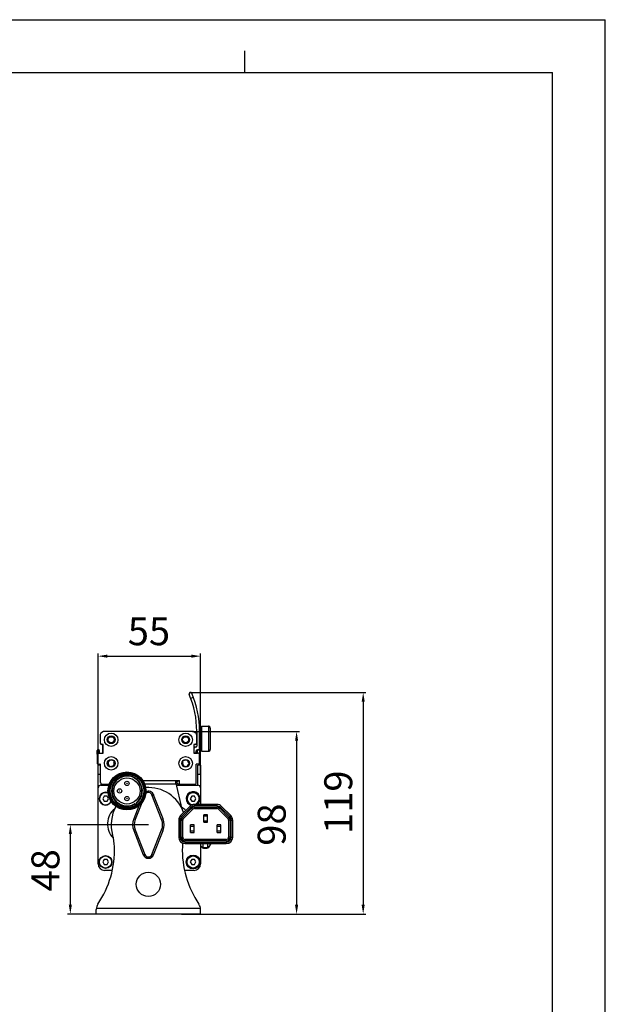
# Model space of a CAD drawing. Units: millimetres. Extents: x -134 to 1419, y 29 to 1087.
# Drawn here: x 1105 to 1419, y 558 to 1087 of the extents above; entities that cross this region are included whole.
import ezdxf

# ---------------------------------------------------------------- set-up
doc = ezdxf.new("R2010")
doc.units = ezdxf.units.MM
doc.header["$LTSCALE"] = 81.675
doc.header["$PDMODE"] = 3
doc.header["$PDSIZE"] = 1
doc.layers.get('0').update_dxf_attribs({"linetype": 'CONTINUOUS'})
doc.layers.get('Defpoints').update_dxf_attribs({"linetype": 'CONTINUOUS'})
doc.layers.add('02___PRT_ALL_AXES', color=7, linetype='CONTINUOUS')
doc.layers.add('03___PRT_ALL_CURVES', color=7, linetype='CONTINUOUS')
doc.styles.get("Standard").update_dxf_attribs({"font": 'txt', "height": 15})
doc.dimstyles.new('DIMSTYLE_1', dxfattribs={"dimtxt": 15, "dimasz": 5, "dimexe": 1.5, "dimexo": 0, "dimgap": 0.875, "dimtad": 1, "dimtoh": 1, "dimdec": 0, "dimzin": 1, "dimdsep": 46, "dimtxsty": 'Standard', "dimcen": 0.09, "dimclrd": 3, "dimclre": 3, "dimclrt": 3, "dimazin": 0, "dimtp": 0.01, "dimtm": 0.01, "dimtfac": 1, "dimtdec": 0, "dimtofl": 0, "dimtmove": 0, "dimatfit": 3, "dimfxl": 1, "dimtolj": 1, "dimarcsym": 0})

# ---------------------------------------------------------------- blocks, each defined once
blk = doc.blocks.new('*D4')
at = {"color": 3, "linetype": 'Continuous', "lineweight": -2, "transparency": 16777216}
for p, q in [((1197.36, 704.3), (1254.78, 704.3)), ((1253.28, 699.3), (1253.28, 611.2)), ((1201.72, 606.2), (1254.78, 606.2))]:
    blk.add_line(p, q, dxfattribs=at)
at = {"color": 3, "transparency": 16777216}
for points in [[(1254.11, 699.3), (1252.45, 699.3), (1253.28, 704.3)], [(1252.45, 611.2), (1254.11, 611.2), (1253.28, 606.2)]]:
    blk.add_solid(points, dxfattribs=at)
at = {"layer": 'Defpoints', "color": 0, "transparency": 16777216}
for p in [(1197.36, 704.3), (1201.72, 606.2), (1253.28, 606.2)]:
    blk.add_point(p, dxfattribs=at)
at = {"color": 3, "transparency": 16777216, "insert": (1232.41, 654.28), "char_height": 15, "attachment_point": 2, "rotation": 90, "line_spacing_factor": 0.9}
blk.add_mtext('\\A1;98', dxfattribs=at)
blk = doc.blocks.new('*D6')
at = {"color": 3, "linetype": 'Continuous', "lineweight": -2, "transparency": 16777216}
for p, q in [((1196.32, 725.24), (1290.53, 725.24)), ((1289.03, 720.24), (1289.03, 611.2)), ((1191.47, 606.2), (1290.53, 606.2))]:
    blk.add_line(p, q, dxfattribs=at)
at = {"color": 3, "transparency": 16777216}
for points in [[(1289.86, 720.24), (1288.2, 720.24), (1289.03, 725.24)], [(1288.2, 611.2), (1289.86, 611.2), (1289.03, 606.2)]]:
    blk.add_solid(points, dxfattribs=at)
at = {"layer": 'Defpoints', "color": 0, "transparency": 16777216}
for p in [(1196.32, 725.24), (1191.47, 606.2), (1289.03, 606.2)]:
    blk.add_point(p, dxfattribs=at)
at = {"color": 3, "transparency": 16777216, "insert": (1268.15, 666.3), "char_height": 15, "attachment_point": 2, "rotation": 90, "line_spacing_factor": 0.9}
blk.add_mtext('\\A1;119', dxfattribs=at)
blk = doc.blocks.new('*D7')
at = {"color": 3, "linetype": 'Continuous', "lineweight": -2, "transparency": 16777216}
for p, q in [((1146.72, 681.2), (1146.72, 746.23)), ((1201.72, 681.2), (1201.72, 746.23)), ((1151.72, 744.73), (1196.72, 744.73))]:
    blk.add_line(p, q, dxfattribs=at)
at = {"color": 3, "transparency": 16777216}
for points in [[(1151.72, 745.57), (1151.72, 743.9), (1146.72, 744.73)], [(1196.72, 743.9), (1196.72, 745.57), (1201.72, 744.73)]]:
    blk.add_solid(points, dxfattribs=at)
at = {"layer": 'Defpoints', "color": 0, "transparency": 16777216}
for p in [(1201.72, 744.73), (1146.72, 681.2), (1201.72, 681.2)]:
    blk.add_point(p, dxfattribs=at)
at = {"color": 3, "transparency": 16777216, "insert": (1174, 765.61), "char_height": 15, "attachment_point": 2, "line_spacing_factor": 0.9}
blk.add_mtext('\\A1;55', dxfattribs=at)
blk = doc.blocks.new('*D8')
at = {"color": 3, "linetype": 'Continuous', "lineweight": -2, "transparency": 16777216}
for p, q in [((1173.72, 654.2), (1130.3, 654.2)), ((1131.8, 611.2), (1131.8, 649.2)), ((1145.72, 606.2), (1130.3, 606.2))]:
    blk.add_line(p, q, dxfattribs=at)
at = {"color": 3, "transparency": 16777216}
for points in [[(1132.63, 649.2), (1130.97, 649.2), (1131.8, 654.2)], [(1130.97, 611.2), (1132.63, 611.2), (1131.8, 606.2)]]:
    blk.add_solid(points, dxfattribs=at)
at = {"layer": 'Defpoints', "color": 0, "transparency": 16777216}
for p in [(1131.8, 654.2), (1173.72, 654.2), (1145.72, 606.2)]:
    blk.add_point(p, dxfattribs=at)
at = {"color": 3, "transparency": 16777216, "insert": (1110.93, 629.74), "char_height": 15, "attachment_point": 2, "rotation": 90, "line_spacing_factor": 0.9}
blk.add_mtext('\\A1;48', dxfattribs=at)

msp = doc.modelspace()

# ---------------------------------------------------------------- linework, layer by layer
at = {"color": 2, "linetype": 'Continuous'}
for p in [(-133.57, 1086.54), (-133.55, 1086.54), (1419.03, 29)]:
    msp.add_line(p, (1419.03, 1086.54), dxfattribs=at)
at = {"color": 7, "linetype": 'Continuous'}
for p, q in [((1225.55, 1058.22), (1225.55, 1069.73)), ((-105.23, 1058.2), (1390.69, 1058.2)), ((1390.69, 57.34), (1390.69, 1058.2))]:
    msp.add_line(p, q, dxfattribs=at)
at = {"color": 0, "linetype": 'Continuous'}
for p, q in [((1196.46, 722.15), (1197.87, 722.66)), ((1149.69, 704.2), (1148.24, 703.32)), ((1197.36, 704.3), (1150.08, 704.3)), ((1199.21, 703.32), (1197.75, 704.2)), ((1199.67, 704.49), (1199.67, 696.39)), ((1201.17, 695.39), (1201.17, 704.49)), ((1202.17, 707.14), (1205.92, 707.14)), ((1205.92, 707.14), (1205.92, 693.64)), ((1206.92, 706.14), (1206.92, 694.64)), ((1147.87, 702.68), (1147.87, 698.05)), ((1199.57, 702.68), (1199.57, 698.05)), ((1146.22, 692.19), (1146.22, 694.09)), ((1146.62, 694.49), (1146.92, 694.49)), ((1147.32, 694.09), (1147.32, 692.69)), ((1147.32, 692.69), (1149.32, 692.69)), ((1149.42, 697.3), (1148.62, 697.3)), ((1149.32, 692.69), (1149.32, 697.3)), ((1149.42, 692.59), (1149.42, 697.3)), ((1198.02, 697.3), (1198.02, 692.59)), ((1198.82, 697.3), (1198.02, 697.3)), ((1198.12, 697.3), (1198.12, 692.69)), ((1198.12, 692.69), (1200.12, 692.69)), ((1199.17, 695.89), (1199.12, 695.89)), ((1199.42, 693.19), (1199.42, 693.89)), ((1199.92, 694.39), (1200.17, 694.39)), ((1200.12, 692.69), (1200.12, 694.09)), ((1200.52, 694.49), (1200.82, 694.49)), ((1201.22, 694.09), (1201.22, 692.19)), ((1202.17, 693.64), (1205.92, 693.64)), ((1146.22, 691.84), (1146.22, 687.45)), ((1146.97, 692.59), (1149.42, 692.59)), ((1154.42, 688.7), (1154.57, 689.01)), ((1155.53, 688.05), (1155.22, 687.9)), ((1192.23, 687.9), (1191.91, 688.05)), ((1192.88, 689.01), (1193.03, 688.7)), ((1200.47, 692.59), (1198.02, 692.59)), ((1201.22, 687.45), (1201.22, 691.84)), ((1146.97, 686.7), (1146.72, 686.7)), ((1146.72, 633.2), (1146.72, 686.2)), ((1148.02, 686.2), (1146.72, 686.2)), ((1146.97, 686.7), (1148.02, 686.7)), ((1148.02, 676.95), (1148.02, 686.7)), ((1200.47, 686.7), (1199.42, 686.7)), ((1199.42, 676.95), (1199.42, 686.7)), ((1201.72, 686.2), (1200.22, 686.2)), ((1200.22, 675.45), (1200.22, 686.2)), ((1200.72, 686.7), (1200.47, 686.7)), ((1201.72, 686.2), (1201.72, 665.08)), ((1148.02, 681.2), (1146.72, 681.2)), ((1170.62, 678.05), (1190.42, 678.05)), ((1188.42, 675.95), (1188.42, 678.05)), ((1191.79, 662.62), (1188.42, 677.24)), ((1188.43, 677.2), (1189.22, 677.2)), ((1189.22, 676.45), (1189.22, 677.25)), ((1189.72, 677.75), (1190.42, 677.75)), ((1190.22, 678.05), (1190.22, 677.75)), ((1190.42, 675.95), (1190.42, 678.05)), ((1201.72, 681.2), (1200.22, 681.2)), ((1148.22, 676.37), (1148.22, 675.45)), ((1148.22, 675.45), (1152.54, 675.45)), ((1149.02, 675.95), (1152.7, 675.95)), ((1188.42, 675.95), (1171.74, 675.95)), ((1188.83, 675.45), (1200.22, 675.45)), ((1190.42, 675.95), (1189.72, 675.95)), ((1190.42, 675.95), (1198.42, 675.95)), ((1149.95, 669.55), (1149.17, 668.2)), ((1149.17, 668.2), (1149.95, 666.86)), ((1151.5, 669.55), (1149.95, 669.55)), ((1149.95, 666.86), (1151.5, 666.86)), ((1152.27, 668.2), (1151.5, 669.55)), ((1151.5, 666.86), (1152.27, 668.2)), ((1180.83, 657), (1175.62, 670.23)), ((1181.63, 657.32), (1176.51, 670.3)), ((1196.95, 669.55), (1196.17, 668.2)), ((1196.17, 668.2), (1196.95, 666.86)), ((1198.5, 669.55), (1196.95, 669.55)), ((1196.95, 666.86), (1198.5, 666.86)), ((1199.27, 668.2), (1198.5, 669.55)), ((1198.5, 666.86), (1199.27, 668.2)), ((1156.03, 664.26), (1155.65, 662.62)), ((1168.6, 664.39), (1165.81, 657.32)), ((1166.54, 665.24), (1166.59, 665.33)), ((1170.12, 665.89), (1166.62, 657)), ((1167.41, 665.85), (1167.31, 665.83)), ((1195.95, 664.05), (1191, 659.1)), ((1196.51, 663.49), (1191.56, 658.54)), ((1191.99, 658.11), (1196.94, 663.06)), ((1192.55, 657.55), (1197.5, 662.5)), ((1196.51, 663.49), (1195.95, 664.05)), ((1196.94, 663.06), (1197.5, 662.5)), ((1210.52, 665.08), (1198.42, 665.08)), ((1198.42, 664.28), (1198.42, 665.08)), ((1210.52, 664.28), (1198.42, 664.28)), ((1198.42, 663.68), (1210.52, 663.68)), ((1198.42, 663.68), (1198.42, 662.88)), ((1198.42, 662.88), (1210.52, 662.88)), ((1210.52, 664.28), (1210.52, 665.08)), ((1210.52, 663.68), (1210.52, 662.88)), ((1212.01, 663.06), (1211.44, 662.5)), ((1211.44, 662.5), (1216.39, 657.55)), ((1212.01, 663.06), (1216.96, 658.11)), ((1212.43, 663.49), (1213, 664.05)), ((1217.38, 658.54), (1212.43, 663.49)), ((1217.95, 659.1), (1213, 664.05)), ((1166.62, 657), (1165.81, 657.32)), ((1180.83, 657), (1181.63, 657.32)), ((1190.77, 656.63), (1189.97, 656.63)), ((1189.97, 656.63), (1189.97, 647.58)), ((1190.77, 656.63), (1190.77, 647.58)), ((1191.56, 658.54), (1191, 659.1)), ((1191.37, 656.63), (1192.17, 656.63)), ((1191.37, 647.58), (1191.37, 656.63)), ((1191.99, 658.11), (1192.55, 657.55)), ((1192.17, 647.58), (1192.17, 656.63)), ((1205.47, 659.58), (1203.47, 659.58)), ((1203.47, 655.58), (1203.47, 659.58)), ((1205.47, 658.78), (1203.47, 658.78)), ((1203.47, 656.38), (1205.47, 656.38)), ((1205.47, 655.58), (1205.47, 659.58)), ((1216.96, 658.11), (1216.39, 657.55)), ((1217.57, 656.63), (1216.77, 656.63)), ((1216.77, 656.63), (1216.77, 647.58)), ((1217.38, 658.54), (1217.95, 659.1)), ((1217.57, 656.63), (1217.57, 647.58)), ((1218.17, 656.63), (1218.97, 656.63)), ((1218.17, 647.58), (1218.17, 656.63)), ((1218.97, 647.58), (1218.97, 656.63)), ((1166.62, 651.4), (1165.81, 651.09)), ((1165.81, 651.09), (1170.93, 638.1)), ((1166.62, 651.4), (1171.83, 638.18)), ((1175.62, 638.18), (1180.83, 651.4)), ((1176.51, 638.1), (1181.63, 651.09)), ((1180.83, 651.4), (1181.63, 651.09)), ((1198.27, 654.08), (1196.27, 654.08)), ((1196.27, 650.08), (1196.27, 654.08)), ((1198.27, 653.28), (1196.27, 653.28)), ((1196.27, 650.88), (1198.27, 650.88)), ((1198.27, 650.08), (1198.27, 654.08)), ((1203.47, 655.58), (1205.47, 655.58)), ((1212.67, 654.08), (1210.67, 654.08)), ((1210.67, 650.08), (1210.67, 654.08)), ((1212.67, 653.28), (1210.67, 653.28)), ((1210.67, 650.88), (1212.67, 650.88)), ((1212.67, 650.08), (1212.67, 654.08)), ((1190.77, 647.58), (1189.97, 647.58)), ((1191.37, 647.58), (1192.17, 647.58)), ((1215.47, 646.28), (1193.47, 646.28)), ((1193.47, 645.48), (1193.47, 646.28)), ((1215.47, 645.48), (1193.47, 645.48)), ((1196.27, 650.08), (1198.27, 650.08)), ((1210.67, 650.08), (1212.67, 650.08)), ((1215.47, 645.48), (1215.47, 646.28)), ((1217.57, 647.58), (1216.77, 647.58)), ((1218.17, 647.58), (1218.97, 647.58)), ((1193.47, 644.88), (1215.47, 644.88)), ((1193.47, 644.88), (1193.47, 644.08)), ((1193.47, 644.08), (1215.47, 644.08)), ((1201.72, 644.08), (1201.72, 633.2)), ((1202.93, 644.08), (1202.93, 642.03)), ((1205.37, 641.75), (1205.37, 641.75)), ((1205.51, 644.08), (1205.51, 642.03)), ((1207.16, 644.1), (1206.96, 643.55)), ((1207.18, 644.08), (1206.96, 643.45)), ((1215.47, 644.88), (1215.47, 644.08)), ((1149.95, 635.55), (1149.17, 634.2)), ((1151.5, 635.55), (1149.95, 635.55)), ((1152.27, 634.2), (1151.5, 635.55)), ((1196.95, 635.55), (1196.17, 634.2)), ((1198.5, 635.55), (1196.95, 635.55)), ((1199.27, 634.2), (1198.5, 635.55)), ((1149.17, 634.2), (1149.95, 632.86)), ((1149.95, 632.86), (1151.5, 632.86)), ((1154.28, 629.7), (1150.22, 629.7)), ((1151.5, 632.86), (1152.27, 634.2)), ((1198.22, 629.7), (1193.16, 629.7)), ((1196.17, 634.2), (1196.95, 632.86)), ((1196.95, 632.86), (1198.5, 632.86)), ((1198.5, 632.86), (1199.27, 634.2)), ((1145.75, 609.3), (1145.72, 609.3)), ((1145.72, 609.2), (1145.72, 609.3)), ((1145.72, 606.2), (1145.72, 608.75)), ((1201.69, 609.3), (1145.75, 609.3)), ((1201.72, 609.3), (1201.69, 609.3)), ((1201.72, 609.2), (1201.72, 609.3)), ((1201.72, 606.2), (1201.72, 608.75)), ((1201.72, 606.2), (1145.72, 606.2))]:
    msp.add_line(p, q, dxfattribs=at)
for points in [[(1201.73, 642.93), (1202.02, 642.53), (1202.39, 642.17), (1202.85, 641.86), (1203.08, 641.75)], [(1203.08, 641.75), (1203.25, 641.69), (1203.51, 641.65)], [(1203.51, 641.65), (1203.99, 641.62), (1204.49, 641.62), (1204.93, 641.65)], [(1204.93, 641.65), (1205.1, 641.67), (1205.34, 641.74), (1205.37, 641.75)], [(1205.37, 641.75), (1205.62, 641.87), (1206.08, 642.19), (1206.45, 642.56), (1206.73, 642.97), (1206.96, 643.45)]]:
    msp.add_lwpolyline(points, dxfattribs=at)
for centre, radius in [((1153.72, 699.85), 3.6), ((1193.72, 699.85), 3.6), ((1153.72, 699.85), 2.1), ((1153.72, 699.85), 1.65), ((1193.72, 699.85), 2.1), ((1193.72, 699.85), 1.65), ((1153.72, 687.2), 3.6), ((1153.72, 687.2), 2.1), ((1193.72, 687.2), 3.6), ((1193.72, 687.2), 2.1), ((1162.22, 672.33), 10.2), ((1162.22, 672.33), 10.1), ((1162.22, 672.33), 9.94), ((1162.22, 672.33), 9.91), ((1162.22, 672.33), 9.77), ((1162.22, 672.33), 9.73), ((1162.22, 672.33), 9.56), ((1162.22, 672.33), 9.53), ((1162.22, 672.33), 9.4), ((1162.22, 672.33), 9.4), ((1162.22, 672.33), 9.1), ((1162.22, 676.43), 1.17), ((1158.22, 672.33), 1.17), ((1158.22, 672.33), 0.07), ((1162.22, 676.43), 0.07), ((1162.22, 668.23), 1.17), ((1162.22, 668.23), 0.07), ((1150.72, 634.2), 3.45), ((1150.72, 634.2), 3.25), ((1197.72, 634.2), 3.45), ((1197.72, 634.2), 3.25), ((1173.72, 622.2), 6.5)]:
    msp.add_circle(centre, radius, dxfattribs=at)
for centre, radius, start, end in [((1196.32, 724.49), 0.75, 23.1703, 203.1703), ((1149.59, 704.49), 51.58, 0, 23.1703), ((1149.59, 704.49), 50.08, 0, 23.1703), ((1148.62, 702.68), 0.75, 120.9638, 180), ((1150.08, 703.55), 0.75, 90, 120.9638), ((1197.36, 703.55), 0.75, 59.0362, 90), ((1198.82, 702.68), 0.75, 0, 59.0362), ((1205.92, 706.14), 1, 0, 90), ((1148.62, 698.05), 0.75, 180, 270), ((1198.82, 698.05), 0.75, 270, 0), ((1146.62, 694.09), 0.4, 90, 180), ((1146.92, 694.09), 0.4, 0, 90), ((1199.12, 694.89), 1, 90, 180), ((1198.62, 693.19), 0.5, 180, 270), ((1198.92, 693.19), 0.5, 270, 0), ((1199.17, 696.39), 0.5, 270, 0), ((1199.92, 693.89), 0.5, 90, 180), ((1200.52, 694.09), 0.4, 90, 180), ((1200.17, 695.39), 1, 270, 0), ((1200.82, 694.09), 0.4, 0, 90), ((1205.92, 694.64), 1, 270, 0), ((1146.97, 691.84), 0.75, 90, 180), ((1146.62, 692.19), 0.4, 180, 199.9153), ((1146.97, 687.45), 0.75, 180, 270), ((1153.72, 687.2), 1.65, 65, 25), ((1193.72, 687.2), 1.65, 155, 115), ((1200.47, 691.84), 0.75, 0, 90), ((1200.47, 687.45), 0.75, 270, 0), ((1200.82, 692.19), 0.4, 340.0847, 0), ((1146.72, 687.2), 0.5, 168.9392, 270), ((1147.72, 686.2), 0.5, 51.9297, 90), ((1199.72, 686.2), 0.5, 90, 128.0703), ((1200.72, 687.2), 0.5, 270, 11.0608), ((1149.02, 676.95), 1, 180, 270), ((1162.22, 672.33), 8.3, 308.6542, 301.3458), ((1162.22, 672.33), 8, 309.2118, 300.7882), ((1189.72, 677.25), 0.5, 90, 180), ((1198.42, 676.95), 1, 270, 0), ((1148.22, 673.95), 1.5, 90, 180), ((1150.72, 668.2), 3.45, 66.2546, 333.1062), ((1173.72, 654.2), 20, 18.9989, 94.2041), ((1173.72, 669.2), 3, 21.5102, 116.6727), ((1189.72, 676.45), 0.5, 180, 270), ((1197.72, 668.2), 3.45, 294.7833, 260.3443), ((1200.22, 673.95), 1.5, 0, 90), ((1150.72, 668.2), 3.25, 64.3429, 335.0738), ((1173.72, 669.48), 2.04, 21.5111, 134.3877), ((1197.72, 668.2), 3.25, 288.0006, 267.2364), ((1173.72, 654.2), 20, 150.4839, 196.2199), ((1166.37, 665.37), 0.1, 42.4816, 120.7882), ((1166.81, 665.77), 0.5, 222.4816, 27.5184), ((1166.81, 665.77), 0.6, 243.1561, 6.8439), ((1167.34, 666.05), 0.1, 129.2119, 207.5183), ((1198.42, 661.58), 3.5, 90, 135), ((1198.42, 661.58), 2.7, 90, 135), ((1198.42, 661.58), 2.1, 90, 135), ((1198.42, 661.58), 1.3, 90, 135), ((1210.52, 661.58), 3.5, 45, 90), ((1210.52, 661.58), 2.7, 45, 90), ((1210.52, 661.58), 2.1, 45, 90), ((1210.52, 661.58), 1.3, 45, 90), ((1173.72, 654.2), 8.5, 158.4898, 201.5102), ((1173.72, 654.2), 7.64, 158.4898, 201.5102), ((1173.72, 654.2), 7.64, 338.4898, 21.5102), ((1173.72, 654.2), 8.5, 338.4898, 21.5102), ((1193.47, 656.63), 3.5, 135, 180), ((1193.47, 656.63), 2.7, 135, 180), ((1193.47, 656.63), 2.1, 135, 180), ((1193.47, 656.63), 1.3, 135, 180), ((1215.47, 656.63), 1.3, 0, 45), ((1215.47, 656.63), 2.1, 0, 45), ((1215.47, 656.63), 2.7, 0, 45), ((1215.47, 656.63), 3.5, 0, 45), ((1130.51, 641.63), 25, 1.9448, 16.2199), ((1193.47, 647.58), 3.5, 180, 270), ((1193.47, 647.58), 2.7, 180, 270), ((1193.47, 647.58), 2.1, 180, 270), ((1193.47, 647.58), 1.3, 180, 270), ((1215.47, 647.58), 3.5, 270, 0), ((1215.47, 647.58), 2.7, 270, 0), ((1215.47, 647.58), 2.1, 270, 0), ((1215.47, 647.58), 1.3, 270, 0), ((1103.53, 640.72), 52, 325.889, 1.9448), ((1243.92, 640.72), 52, 178.0552, 214.111), ((1216.93, 641.63), 25, 173.6696, 178.0552), ((1204.05, 644.52), 2.74, 212.0982, 221.1472), ((1204.04, 644.52), 2.74, 221.1471, 222.1678), ((1204.02, 644.5), 2.71, 222.1591, 227.0806), ((1203.78, 644.14), 2.27, 242.4221, 248.1461), ((1203.49, 643.84), 1.89, 256.6369, 261.2619), ((1203.52, 644), 2.06, 261.2422, 265.9063), ((1204.02, 650.95), 9.03, 265.906, 266.8859), ((1204.12, 652.86), 10.93, 266.8781, 267.7489), ((1204.2, 654.98), 13.06, 267.7606, 269.2989), ((1204.22, 656.21), 14.29, 269.2763, 270.7235), ((1204.24, 654.97), 13.05, 270.7005, 272.2396), ((1204.37, 651.86), 9.94, 272.2044, 274.0531), ((1204.93, 643.96), 2.02, 274.0624, 281.0398), ((1204.43, 644.49), 2.7, 312.712, 317.5886), ((1204.42, 644.51), 2.72, 317.5446, 331.0792), ((1173.72, 639.2), 3, 201.5102, 338.4898), ((1173.72, 638.93), 2.04, 201.5107, 338.4893), ((1150.22, 633.2), 3.5, 180, 270), ((1198.22, 633.2), 3.5, 270, 0), ((1150.72, 608.75), 5, 145.889, 180), ((1196.72, 608.75), 5, 0, 34.111)]:
    msp.add_arc(centre, radius, start, end, dxfattribs=at)
for points, knots in [([(1175.62, 670.23), (1175.72, 670.26), (1175.92, 670.32), (1176.16, 670.37), (1176.33, 670.38), (1176.43, 670.37), (1176.5, 670.34), (1176.51, 670.3)], [0, 0, 0, 0, 0.363895, 0.667981, 0.78731, 0.881484, 1, 1, 1, 1]), ([(1166.54, 665.24), (1166.51, 665.26), (1166.45, 665.31), (1166.38, 665.38), (1166.35, 665.43), (1166.31, 665.45), (1166.32, 665.46)], [0, 0, 0, 0, 0.377113, 0.701848, 0.921697, 1, 1, 1, 1]), ([(1167.28, 666.13), (1167.27, 666.13), (1167.32, 666.08), (1167.32, 666.05), (1167.37, 665.95), (1167.4, 665.88), (1167.41, 665.85)], [0, 0, 0, 0, 0.077045, 0.295886, 0.620552, 1, 1, 1, 1]), ([(1203.08, 641.75), (1203, 641.78), (1202.93, 641.89), (1202.93, 642), (1202.93, 642.03)], [0, 0, 0, 0, 0.725272, 1, 1, 1, 1]), ([(1203.51, 641.65), (1203.5, 641.65), (1203.42, 641.68), (1203.39, 641.76), (1203.38, 641.83)], [0, 0, 0, 0, 0.204041, 1, 1, 1, 1]), ([(1204.93, 641.65), (1204.95, 641.65), (1205.02, 641.68), (1205.05, 641.76), (1205.07, 641.83)], [0, 0, 0, 0, 0.204045, 1, 1, 1, 1]), ([(1205.37, 641.75), (1205.44, 641.78), (1205.52, 641.89), (1205.52, 642), (1205.51, 642.03)], [0, 0, 0, 0, 0.725301, 1, 1, 1, 1]), ([(1206.96, 643.55), (1206.95, 643.52), (1206.9, 643.4), (1206.85, 643.28), (1206.8, 643.19)], [0, 0, 0, 0, 0.265051, 1, 1, 1, 1]), ([(1171.83, 638.18), (1171.72, 638.14), (1171.52, 638.08), (1171.28, 638.04), (1171.12, 638.03), (1171.02, 638.04), (1170.94, 638.07), (1170.93, 638.1)], [0, 0, 0, 0, 0.363895, 0.667981, 0.78731, 0.881484, 1, 1, 1, 1]), ([(1175.62, 638.18), (1175.72, 638.14), (1175.92, 638.08), (1176.16, 638.04), (1176.33, 638.03), (1176.43, 638.04), (1176.5, 638.07), (1176.51, 638.1)], [0, 0, 0, 0, 0.363895, 0.667981, 0.78731, 0.881484, 1, 1, 1, 1])]:
    msp.add_open_spline(points, degree=3, knots=knots, dxfattribs=at)
for points in [[(1202.72, 642.13), (1202.53, 642.23), (1202.34, 642.36), (1202.18, 642.51)], [(1203.06, 642), (1203.01, 642.01), (1202.97, 642.02), (1202.93, 642.03)], [(1203.38, 641.83), (1203.37, 641.87), (1203.37, 641.91), (1203.37, 641.95)], [(1205.07, 641.83), (1205.07, 641.87), (1205.08, 641.91), (1205.07, 641.95)], [(1205.51, 642.03), (1205.45, 642.01), (1205.38, 641.99), (1205.32, 641.98)], [(1206.26, 642.51), (1206.04, 642.31), (1205.79, 642.14), (1205.51, 642.03)], [(1206.96, 643.45), (1206.97, 643.48), (1206.97, 643.52), (1206.95, 643.55)]]:
    msp.add_open_spline(points, degree=3, dxfattribs=at)
at = {"layer": '02___PRT_ALL_AXES', "color": 0, "linetype": 'Continuous'}
for p, q in [((1201.17, 704.39), (1202.17, 704.39)), ((1202.17, 707.14), (1202.17, 693.64)), ((1195.17, 700.6), (1195.17, 699.11)), ((1199.57, 702.39), (1199.67, 702.39)), ((1199.57, 698.39), (1199.67, 698.39)), ((1201.17, 696.39), (1202.17, 696.39))]:
    msp.add_line(p, q, dxfattribs=at)
for centre, radius in [((1153.72, 699.85), 2), ((1193.72, 699.85), 2), ((1153.72, 687.2), 2), ((1193.72, 687.2), 2), ((1162.22, 672.33), 7)]:
    msp.add_circle(centre, radius, dxfattribs=at)
at = {"layer": '03___PRT_ALL_CURVES', "color": 0, "linetype": 'Continuous'}
msp.add_circle((1197.72, 634.2), 3.75, dxfattribs=at)
for centre, radius, start, end in [((1197.72, 668.2), 3.75, 303.5384, 253.6532), ((1162.22, 654.58), 10.5, 128.4488, 225.4662), ((1186.22, 654.58), 10.5, 44.0352, 59.4196)]:
    msp.add_arc(centre, radius, start, end, dxfattribs=at)

# ---------------------------------------------------------------- dimensions: what is measured, and where the dimension line sits
at = {"color": 2, "linetype": 'Continuous'}
dim = msp.add_linear_dim(base=(1201.72, 744.73), p1=(1146.72, 681.2), p2=(1201.72, 681.2), dimstyle='DIMSTYLE_1', dxfattribs=at)
dim.commit()
dim.dimension.update_dxf_attribs({"geometry": '*D7', "text_midpoint": (1174, 744.73), "dimtype": 160})
for base, p1, p2, angle, picture, middle in [((1289.03, 606.2), (1196.32, 725.24), (1191.47, 606.2), 270, '*D6', (1289.03, 666.3)), ((1253.28, 606.2), (1197.36, 704.3), (1201.72, 606.2), 270, '*D4', (1253.28, 654.28)), ((1131.8, 654.2), (1145.72, 606.2), (1173.72, 654.2), 90, '*D8', (1131.8, 629.74))]:
    dim = msp.add_linear_dim(base=base, p1=p1, p2=p2, angle=angle, dimstyle='DIMSTYLE_1', dxfattribs=at)
    dim.commit()
    dim.dimension.update_dxf_attribs({"geometry": picture, "text_midpoint": middle, "dimtype": 160})

doc.saveas('drawing.dxf')
